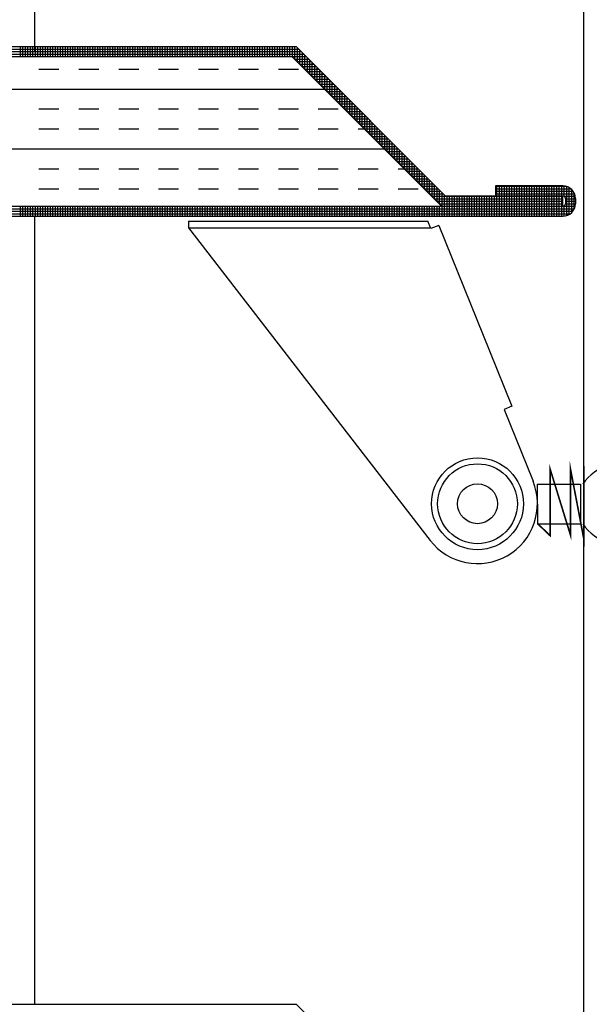
# Model space of a CAD drawing. Extents: x -28.3 to 66.6, y 2.6 to 64.1.
# Drawn here: x 23.1 to 26.6, y 50.5 to 56.7 of the extents above; entities that cross this region are included whole.
import ezdxf

# ---------------------------------------------------------------- set-up
doc = ezdxf.new("R2010")
doc.units = 0
doc.header["$MEASUREMENT"] = 0
doc.layers.get('0').update_dxf_attribs({"linetype": 'CONTINUOUS'})

# ---------------------------------------------------------------- blocks, each defined once
blk = doc.blocks.new('*X141')
at = {"color": 0}
for p, q in [((24.5, 56.375), (24.625, 56.375)), ((24.75, 56.375), (24.875, 56.375)), ((25, 56.375), (25.125, 56.375)), ((25.25, 56.375), (25.375, 56.375)), ((25.5, 56.375), (25.625, 56.375)), ((25.75, 56.375), (25.875, 56.375)), ((26, 56.375), (26.125, 56.375)), ((21.0282, 56.25), (26.288, 56.25)), ((24.5, 56.125), (24.625, 56.125)), ((24.75, 56.125), (24.875, 56.125)), ((25, 56.125), (25.125, 56.125)), ((25.25, 56.125), (25.375, 56.125)), ((25.5, 56.125), (25.625, 56.125)), ((25.75, 56.125), (25.875, 56.125)), ((26, 56.125), (26.125, 56.125)), ((26.25, 56.125), (26.375, 56.125)), ((24.5, 56), (24.625, 56)), ((24.75, 56), (24.875, 56)), ((25, 56), (25.125, 56)), ((25.25, 56), (25.375, 56)), ((25.5, 56), (25.625, 56)), ((25.75, 56), (25.875, 56)), ((26, 56), (26.125, 56)), ((26.25, 56), (26.375, 56)), ((26.5, 56), (26.538, 56)), ((21.4032, 55.875), (26.663, 55.875)), ((24.5, 55.75), (24.625, 55.75)), ((24.75, 55.75), (24.875, 55.75)), ((25, 55.75), (25.125, 55.75)), ((25.25, 55.75), (25.375, 55.75)), ((25.5, 55.75), (25.625, 55.75)), ((25.75, 55.75), (25.875, 55.75)), ((26, 55.75), (26.125, 55.75)), ((26.25, 55.75), (26.375, 55.75)), ((26.5, 55.75), (26.625, 55.75)), ((26.75, 55.75), (26.788, 55.75)), ((24.5, 55.625), (24.625, 55.625)), ((24.75, 55.625), (24.875, 55.625)), ((25, 55.625), (25.125, 55.625)), ((25.25, 55.625), (25.375, 55.625)), ((25.5, 55.625), (25.625, 55.625)), ((25.75, 55.625), (25.875, 55.625)), ((26, 55.625), (26.125, 55.625)), ((26.25, 55.625), (26.375, 55.625)), ((26.5, 55.625), (26.625, 55.625)), ((26.75, 55.625), (26.875, 55.625))]:
    blk.add_line(p, q, dxfattribs=at)
blk = doc.blocks.new('*X146')
at = {"color": 0}
for p, q in [((18.6932, 56.5), (24.8053, 56.5)), ((18.7284, 56.5156), (24.7896, 56.5156)), ((23.0625, 56.4537), (23.0625, 56.5167)), ((23.0781, 56.4537), (23.0781, 56.5167)), ((23.0938, 56.4537), (23.0938, 56.5167)), ((23.1094, 56.4537), (23.1094, 56.5167)), ((23.125, 56.4537), (23.125, 56.5167)), ((23.1406, 56.4537), (23.1406, 56.5167)), ((23.1562, 56.4537), (23.1562, 56.5167)), ((23.1719, 56.4537), (23.1719, 56.5167)), ((23.1875, 56.4537), (23.1875, 56.5167)), ((23.2031, 56.4537), (23.2031, 56.5167)), ((23.2188, 56.4537), (23.2188, 56.5167)), ((23.2344, 56.4537), (23.2344, 56.5167)), ((23.25, 56.4537), (23.25, 56.5167)), ((23.2656, 56.4537), (23.2656, 56.5167)), ((23.2812, 56.4537), (23.2812, 56.5167)), ((23.2969, 56.4537), (23.2969, 56.5167)), ((23.3125, 56.4537), (23.3125, 56.5167)), ((23.3281, 56.4537), (23.3281, 56.5167)), ((23.3438, 56.4537), (23.3438, 56.5167)), ((23.3594, 56.4537), (23.3594, 56.5167)), ((23.375, 56.4537), (23.375, 56.5167)), ((23.3906, 56.4537), (23.3906, 56.5167)), ((23.4062, 56.4537), (23.4062, 56.5167)), ((23.4219, 56.4537), (23.4219, 56.5167)), ((23.4375, 56.4537), (23.4375, 56.5167)), ((23.4531, 56.4537), (23.4531, 56.5167)), ((23.4688, 56.4537), (23.4688, 56.5167)), ((23.4844, 56.4537), (23.4844, 56.5167)), ((23.5, 56.4537), (23.5, 56.5167)), ((23.5156, 56.4537), (23.5156, 56.5167)), ((23.5312, 56.4537), (23.5312, 56.5167)), ((23.5469, 56.4537), (23.5469, 56.5167)), ((23.5625, 56.4537), (23.5625, 56.5167)), ((23.5781, 56.4537), (23.5781, 56.5167)), ((23.5938, 56.4537), (23.5938, 56.5167)), ((23.6094, 56.4537), (23.6094, 56.5167)), ((23.625, 56.4537), (23.625, 56.5167)), ((23.6406, 56.4537), (23.6406, 56.5167)), ((23.6562, 56.4537), (23.6562, 56.5167)), ((23.6719, 56.4537), (23.6719, 56.5167)), ((23.6875, 56.4537), (23.6875, 56.5167)), ((23.7031, 56.4537), (23.7031, 56.5167)), ((23.7188, 56.4537), (23.7188, 56.5167)), ((23.7344, 56.4537), (23.7344, 56.5167)), ((23.75, 56.4537), (23.75, 56.5167)), ((23.7656, 56.4537), (23.7656, 56.5167)), ((23.7812, 56.4537), (23.7812, 56.5167)), ((23.7969, 56.4537), (23.7969, 56.5167)), ((23.8125, 56.4537), (23.8125, 56.5167)), ((23.8281, 56.4537), (23.8281, 56.5167)), ((23.8438, 56.4537), (23.8438, 56.5167)), ((23.8594, 56.4537), (23.8594, 56.5167)), ((23.875, 56.4537), (23.875, 56.5167)), ((23.8906, 56.4537), (23.8906, 56.5167)), ((23.9062, 56.4537), (23.9062, 56.5167)), ((23.9219, 56.4537), (23.9219, 56.5167)), ((23.9375, 56.4537), (23.9375, 56.5167)), ((23.9531, 56.4537), (23.9531, 56.5167)), ((23.9688, 56.4537), (23.9688, 56.5167)), ((23.9844, 56.4537), (23.9844, 56.5167)), ((24, 56.4537), (24, 56.5167)), ((24.0156, 56.4537), (24.0156, 56.5167)), ((24.0312, 56.4537), (24.0312, 56.5167)), ((24.0469, 56.4537), (24.0469, 56.5167)), ((24.0625, 56.4537), (24.0625, 56.5167)), ((24.0781, 56.4537), (24.0781, 56.5167)), ((24.0938, 56.4537), (24.0938, 56.5167)), ((24.1094, 56.4537), (24.1094, 56.5167)), ((24.125, 56.4537), (24.125, 56.5167)), ((24.1406, 56.4537), (24.1406, 56.5167)), ((24.1562, 56.4537), (24.1562, 56.5167)), ((24.1719, 56.4537), (24.1719, 56.5167)), ((24.1875, 56.4537), (24.1875, 56.5167)), ((24.2031, 56.4537), (24.2031, 56.5167)), ((24.2188, 56.4537), (24.2188, 56.5167)), ((24.2344, 56.4537), (24.2344, 56.5167)), ((24.25, 56.4537), (24.25, 56.5167)), ((24.2656, 56.4537), (24.2656, 56.5167)), ((24.2812, 56.4537), (24.2812, 56.5167)), ((24.2969, 56.4537), (24.2969, 56.5167)), ((24.3125, 56.4537), (24.3125, 56.5167)), ((24.3281, 56.4537), (24.3281, 56.5167)), ((24.3438, 56.4537), (24.3438, 56.5167)), ((24.3594, 56.4537), (24.3594, 56.5167)), ((24.375, 56.4537), (24.375, 56.5167)), ((24.3906, 56.4537), (24.3906, 56.5167)), ((24.4062, 56.4537), (24.4062, 56.5167)), ((24.4219, 56.4537), (24.4219, 56.5167)), ((24.4375, 56.4537), (24.4375, 56.5167)), ((24.4531, 56.4537), (24.4531, 56.5167)), ((24.4688, 56.4537), (24.4688, 56.5167)), ((24.4844, 56.4537), (24.4844, 56.5167)), ((24.5, 56.4537), (24.5, 56.5167)), ((24.5156, 56.4537), (24.5156, 56.5167)), ((24.5312, 56.4537), (24.5312, 56.5167)), ((24.5469, 56.4537), (24.5469, 56.5167)), ((24.5625, 56.4537), (24.5625, 56.5167)), ((24.5781, 56.4537), (24.5781, 56.5167)), ((24.5938, 56.4537), (24.5938, 56.5167)), ((24.6094, 56.4537), (24.6094, 56.5167)), ((24.625, 56.4537), (24.625, 56.5167)), ((24.6406, 56.4537), (24.6406, 56.5167)), ((24.6562, 56.4537), (24.6562, 56.5167)), ((24.6719, 56.4537), (24.6719, 56.5167)), ((24.6875, 56.4537), (24.6875, 56.5167)), ((24.7031, 56.4537), (24.7031, 56.5167)), ((24.7188, 56.4537), (24.7188, 56.5167)), ((24.7344, 56.4537), (24.7344, 56.5167)), ((24.75, 56.4537), (24.75, 56.5167)), ((24.7656, 56.4505), (24.7656, 56.5167)), ((24.7812, 56.4349), (24.7812, 56.5167)), ((24.7969, 56.4193), (24.7969, 56.5084)), ((18.6695, 56.4688), (24.8365, 56.4688)), ((18.6783, 56.4844), (24.8209, 56.4844)), ((24.763, 56.4531), (24.8521, 56.4531)), ((24.7787, 56.4375), (24.8678, 56.4375)), ((24.8125, 56.4037), (24.8125, 56.4928)), ((24.8281, 56.388), (24.8281, 56.4771)), ((24.8438, 56.3724), (24.8438, 56.4615)), ((24.8594, 56.3568), (24.8594, 56.4459)), ((24.7943, 56.4219), (24.8834, 56.4219)), ((24.8099, 56.4062), (24.899, 56.4062)), ((24.8255, 56.3906), (24.9146, 56.3906)), ((24.8412, 56.375), (24.9303, 56.375)), ((24.875, 56.3412), (24.875, 56.4303)), ((24.8906, 56.3255), (24.8906, 56.4146)), ((24.9062, 56.3099), (24.9062, 56.399)), ((24.9219, 56.2943), (24.9219, 56.3834)), ((24.8568, 56.3594), (24.9459, 56.3594)), ((24.8724, 56.3438), (24.9615, 56.3438)), ((24.888, 56.3281), (24.9771, 56.3281)), ((24.9037, 56.3125), (24.9928, 56.3125)), ((24.9375, 56.2787), (24.9375, 56.3678)), ((24.9531, 56.263), (24.9531, 56.3521)), ((24.9688, 56.2474), (24.9688, 56.3365)), ((24.9844, 56.2318), (24.9844, 56.3209)), ((24.9193, 56.2969), (25.0084, 56.2969)), ((24.9349, 56.2812), (25.024, 56.2812)), ((24.9505, 56.2656), (25.0396, 56.2656)), ((24.9662, 56.25), (25.0553, 56.25)), ((25, 56.2162), (25, 56.3053)), ((25.0156, 56.2005), (25.0156, 56.2896)), ((25.0312, 56.1849), (25.0312, 56.274)), ((25.0469, 56.1693), (25.0469, 56.2584)), ((24.9818, 56.2344), (25.0709, 56.2344)), ((24.9974, 56.2188), (25.0865, 56.2188)), ((25.013, 56.2031), (25.1021, 56.2031)), ((25.0287, 56.1875), (25.1178, 56.1875)), ((25.0625, 56.1537), (25.0625, 56.2428)), ((25.0781, 56.138), (25.0781, 56.2271)), ((25.0938, 56.1224), (25.0938, 56.2115)), ((25.1094, 56.1068), (25.1094, 56.1959)), ((25.0443, 56.1719), (25.1334, 56.1719)), ((25.0599, 56.1562), (25.149, 56.1562)), ((25.0755, 56.1406), (25.1646, 56.1406)), ((25.0912, 56.125), (25.1803, 56.125)), ((25.125, 56.0912), (25.125, 56.1803)), ((25.1406, 56.0755), (25.1406, 56.1646)), ((25.1562, 56.0599), (25.1562, 56.149)), ((25.1719, 56.0443), (25.1719, 56.1334)), ((25.1068, 56.1094), (25.1959, 56.1094)), ((25.1224, 56.0938), (25.2115, 56.0938)), ((25.138, 56.0781), (25.2271, 56.0781)), ((25.1537, 56.0625), (25.2428, 56.0625)), ((25.1875, 56.0287), (25.1875, 56.1178)), ((25.2031, 56.013), (25.2031, 56.1021)), ((25.2188, 55.9974), (25.2188, 56.0865)), ((25.2344, 55.9818), (25.2344, 56.0709)), ((25.1693, 56.0469), (25.2584, 56.0469)), ((25.1849, 56.0312), (25.274, 56.0312)), ((25.2005, 56.0156), (25.2896, 56.0156)), ((25.25, 55.9662), (25.25, 56.0553)), ((25.2656, 55.9505), (25.2656, 56.0396)), ((25.2812, 55.9349), (25.2812, 56.024)), ((25.2969, 55.9193), (25.2969, 56.0084)), ((25.2162, 56), (25.3053, 56)), ((25.2318, 55.9844), (25.3209, 55.9844)), ((25.2474, 55.9687), (25.3365, 55.9687)), ((25.263, 55.9531), (25.3521, 55.9531)), ((25.3125, 55.9037), (25.3125, 55.9928)), ((25.3281, 55.888), (25.3281, 55.9771)), ((25.3438, 55.8724), (25.3438, 55.9615)), ((25.3594, 55.8568), (25.3594, 55.9459)), ((25.2787, 55.9375), (25.3678, 55.9375)), ((25.2943, 55.9219), (25.3834, 55.9219)), ((25.3099, 55.9062), (25.399, 55.9062)), ((25.3255, 55.8906), (25.4146, 55.8906)), ((25.375, 55.8412), (25.375, 55.9303)), ((25.3906, 55.8255), (25.3906, 55.9146)), ((25.4062, 55.8099), (25.4062, 55.899)), ((25.4219, 55.7943), (25.4219, 55.8834)), ((25.3412, 55.875), (25.4303, 55.875)), ((25.3568, 55.8594), (25.4459, 55.8594)), ((25.3724, 55.8438), (25.4615, 55.8438)), ((25.388, 55.8281), (25.4771, 55.8281)), ((25.4375, 55.7787), (25.4375, 55.8678)), ((25.4531, 55.763), (25.4531, 55.8521)), ((25.4688, 55.7474), (25.4688, 55.8365)), ((25.4844, 55.7318), (25.4844, 55.8209)), ((25.4037, 55.8125), (25.4928, 55.8125)), ((25.4193, 55.7969), (25.5084, 55.7969)), ((25.4349, 55.7812), (25.524, 55.7812)), ((25.4505, 55.7656), (25.5396, 55.7656)), ((25.5, 55.7162), (25.5, 55.8053)), ((25.5156, 55.7005), (25.5156, 55.7896)), ((25.5312, 55.6849), (25.5312, 55.774)), ((25.5469, 55.6693), (25.5469, 55.7584)), ((25.4662, 55.75), (25.5553, 55.75)), ((25.4818, 55.7344), (25.5709, 55.7344)), ((25.4974, 55.7188), (25.5865, 55.7188)), ((25.513, 55.7031), (25.6021, 55.7031)), ((25.5625, 55.6537), (25.5625, 55.7428)), ((25.5781, 55.638), (25.5781, 55.7271)), ((25.5938, 55.6224), (25.5938, 55.7115)), ((25.6094, 55.6068), (25.6094, 55.6959)), ((25.5287, 55.6875), (25.6178, 55.6875)), ((25.5443, 55.6719), (25.6334, 55.6719)), ((25.5599, 55.6562), (25.649, 55.6562)), ((25.5755, 55.6406), (25.6646, 55.6406)), ((25.625, 55.5912), (25.625, 55.6803)), ((25.6406, 55.5755), (25.6406, 55.6646)), ((25.6562, 55.5599), (25.6562, 55.649)), ((25.6719, 55.5443), (25.6719, 55.6334)), ((26.0385, 55.6406), (26.4785, 55.6406)), ((26.0469, 55.5797), (26.0469, 55.6427)), ((26.0625, 55.5797), (26.0625, 55.6427)), ((26.0781, 55.5797), (26.0781, 55.6427)), ((26.0938, 55.5797), (26.0938, 55.6427)), ((26.1094, 55.5797), (26.1094, 55.6427)), ((26.125, 55.5797), (26.125, 55.6427)), ((26.1406, 55.5797), (26.1406, 55.6427)), ((26.1562, 55.5797), (26.1562, 55.6427)), ((26.1719, 55.5797), (26.1719, 55.6427)), ((26.1875, 55.5797), (26.1875, 55.6427)), ((26.2031, 55.5797), (26.2031, 55.6427)), ((26.2188, 55.5797), (26.2188, 55.6427)), ((26.2344, 55.5797), (26.2344, 55.6427)), ((26.25, 55.5797), (26.25, 55.6427)), ((26.2656, 55.5797), (26.2656, 55.6427)), ((26.2812, 55.5797), (26.2812, 55.6427)), ((26.2969, 55.5797), (26.2969, 55.6427)), ((26.3125, 55.5797), (26.3125, 55.6427)), ((26.3281, 55.5797), (26.3281, 55.6427)), ((26.3438, 55.5797), (26.3438, 55.6427)), ((26.3594, 55.5797), (26.3594, 55.6427)), ((26.375, 55.5797), (26.375, 55.6427)), ((26.3906, 55.5797), (26.3906, 55.6427)), ((26.4062, 55.5797), (26.4062, 55.6427)), ((26.4219, 55.5797), (26.4219, 55.6427)), ((26.4375, 55.5797), (26.4375, 55.6427)), ((26.4531, 55.5797), (26.4531, 55.6427)), ((26.4688, 55.5773), (26.4688, 55.6423)), ((26.4844, 55.4575), (26.4844, 55.639)), ((26.5, 55.4645), (26.5, 55.632)), ((25.5912, 55.625), (25.6803, 55.625)), ((25.6068, 55.6094), (25.6959, 55.6094)), ((25.6224, 55.5938), (25.7115, 55.5938)), ((25.638, 55.5781), (26.4605, 55.5781)), ((25.6875, 55.5287), (25.6875, 55.6178)), ((25.7031, 55.5167), (25.7031, 55.6021)), ((25.7188, 55.5167), (25.7188, 55.5865)), ((25.7344, 55.5167), (25.7344, 55.5797)), ((25.75, 55.5167), (25.75, 55.5797)), ((25.7656, 55.5167), (25.7656, 55.5797)), ((25.7812, 55.5167), (25.7812, 55.5797)), ((25.7969, 55.5167), (25.7969, 55.5797)), ((25.8125, 55.5167), (25.8125, 55.5797)), ((25.8281, 55.5167), (25.8281, 55.5797)), ((25.8438, 55.5167), (25.8438, 55.5797)), ((25.8594, 55.5167), (25.8594, 55.5797)), ((25.875, 55.5167), (25.875, 55.5797)), ((25.8906, 55.5167), (25.8906, 55.5797)), ((25.9062, 55.5167), (25.9062, 55.5797)), ((25.9219, 55.5167), (25.9219, 55.5797)), ((25.9375, 55.5167), (25.9375, 55.5797)), ((25.9531, 55.5167), (25.9531, 55.5797)), ((25.9688, 55.5167), (25.9688, 55.5797)), ((25.9844, 55.5167), (25.9844, 55.5797)), ((26, 55.5167), (26, 55.5797)), ((26.0156, 55.5167), (26.0156, 55.5797)), ((26.0312, 55.5167), (26.0312, 55.5797)), ((26.0385, 55.625), (26.51, 55.625)), ((26.0385, 55.6094), (26.5245, 55.6094)), ((26.0385, 55.5938), (26.5329, 55.5938)), ((26.0469, 55.5167), (26.0469, 55.5797)), ((26.0625, 55.5167), (26.0625, 55.5797)), ((26.0781, 55.5167), (26.0781, 55.5797)), ((26.0938, 55.5167), (26.0938, 55.5797)), ((26.1094, 55.5167), (26.1094, 55.5797)), ((26.125, 55.5167), (26.125, 55.5797)), ((26.1406, 55.5167), (26.1406, 55.5797)), ((26.1562, 55.5167), (26.1562, 55.5797)), ((26.1719, 55.5167), (26.1719, 55.5797)), ((26.1875, 55.5167), (26.1875, 55.5797)), ((26.2031, 55.5167), (26.2031, 55.5797)), ((26.2188, 55.5167), (26.2188, 55.5797)), ((26.2344, 55.5167), (26.2344, 55.5797)), ((26.25, 55.5167), (26.25, 55.5797)), ((26.2656, 55.5167), (26.2656, 55.5797)), ((26.2812, 55.5167), (26.2812, 55.5797)), ((26.2969, 55.5167), (26.2969, 55.5797)), ((26.3125, 55.5167), (26.3125, 55.5797)), ((26.3281, 55.5167), (26.3281, 55.5797)), ((26.3438, 55.5167), (26.3438, 55.5797)), ((26.3594, 55.5167), (26.3594, 55.5797)), ((26.375, 55.5167), (26.375, 55.5797)), ((26.3906, 55.5167), (26.3906, 55.5797)), ((26.4062, 55.5167), (26.4062, 55.5797)), ((26.4219, 55.5167), (26.4219, 55.5797)), ((26.4375, 55.5167), (26.4375, 55.5797)), ((26.4531, 55.5167), (26.4531, 55.5797)), ((26.4673, 55.5781), (26.5374, 55.5781)), ((26.5156, 55.4765), (26.5156, 55.6199)), ((26.5312, 55.4989), (26.5312, 55.5976)), ((22.8927, 55.5156), (26.5368, 55.5156)), ((23.0625, 55.4537), (23.0625, 55.5167)), ((23.0781, 55.4537), (23.0781, 55.5167)), ((23.0938, 55.4537), (23.0938, 55.5167)), ((23.1094, 55.4537), (23.1094, 55.5167)), ((23.125, 55.4537), (23.125, 55.5167)), ((23.1406, 55.4537), (23.1406, 55.5167)), ((23.1562, 55.4537), (23.1562, 55.5167)), ((23.1719, 55.4537), (23.1719, 55.5167)), ((23.1875, 55.4537), (23.1875, 55.5167)), ((23.2031, 55.4537), (23.2031, 55.5167)), ((23.2188, 55.4537), (23.2188, 55.5167)), ((23.2344, 55.4537), (23.2344, 55.5167)), ((23.25, 55.4537), (23.25, 55.5167)), ((23.2656, 55.4537), (23.2656, 55.5167)), ((23.2812, 55.4537), (23.2812, 55.5167)), ((23.2969, 55.4537), (23.2969, 55.5167)), ((23.3125, 55.4537), (23.3125, 55.5167)), ((23.3281, 55.4537), (23.3281, 55.5167)), ((23.3438, 55.4537), (23.3438, 55.5167)), ((23.3594, 55.4537), (23.3594, 55.5167)), ((23.375, 55.4537), (23.375, 55.5167)), ((23.3906, 55.4537), (23.3906, 55.5167)), ((23.4062, 55.4537), (23.4062, 55.5167)), ((23.4219, 55.4537), (23.4219, 55.5167)), ((23.4375, 55.4537), (23.4375, 55.5167)), ((23.4531, 55.4537), (23.4531, 55.5167)), ((23.4688, 55.4537), (23.4688, 55.5167)), ((23.4844, 55.4537), (23.4844, 55.5167)), ((23.5, 55.4537), (23.5, 55.5167)), ((23.5156, 55.4537), (23.5156, 55.5167)), ((23.5312, 55.4537), (23.5312, 55.5167)), ((23.5469, 55.4537), (23.5469, 55.5167)), ((23.5625, 55.4537), (23.5625, 55.5167)), ((23.5781, 55.4537), (23.5781, 55.5167)), ((23.5938, 55.4537), (23.5938, 55.5167)), ((23.6094, 55.4537), (23.6094, 55.5167)), ((23.625, 55.4537), (23.625, 55.5167)), ((23.6406, 55.4537), (23.6406, 55.5167)), ((23.6562, 55.4537), (23.6562, 55.5167)), ((23.6719, 55.4537), (23.6719, 55.5167)), ((23.6875, 55.4537), (23.6875, 55.5167)), ((23.7031, 55.4537), (23.7031, 55.5167)), ((23.7188, 55.4537), (23.7188, 55.5167)), ((23.7344, 55.4537), (23.7344, 55.5167)), ((23.75, 55.4537), (23.75, 55.5167)), ((23.7656, 55.4537), (23.7656, 55.5167)), ((23.7812, 55.4537), (23.7812, 55.5167)), ((23.7969, 55.4537), (23.7969, 55.5167)), ((23.8125, 55.4537), (23.8125, 55.5167)), ((23.8281, 55.4537), (23.8281, 55.5167)), ((23.8438, 55.4537), (23.8438, 55.5167)), ((23.8594, 55.4537), (23.8594, 55.5167)), ((23.875, 55.4537), (23.875, 55.5167)), ((23.8906, 55.4537), (23.8906, 55.5167)), ((23.9062, 55.4537), (23.9062, 55.5167)), ((23.9219, 55.4537), (23.9219, 55.5167)), ((23.9375, 55.4537), (23.9375, 55.5167)), ((23.9531, 55.4537), (23.9531, 55.5167)), ((23.9688, 55.4537), (23.9688, 55.5167)), ((23.9844, 55.4537), (23.9844, 55.5167)), ((24, 55.4537), (24, 55.5167)), ((24.0156, 55.4537), (24.0156, 55.5167)), ((24.0312, 55.4537), (24.0312, 55.5167)), ((24.0469, 55.4537), (24.0469, 55.5167)), ((24.0625, 55.4537), (24.0625, 55.5167)), ((24.0781, 55.4537), (24.0781, 55.5167)), ((24.0938, 55.4537), (24.0938, 55.5167)), ((24.1094, 55.4537), (24.1094, 55.5167)), ((24.125, 55.4537), (24.125, 55.5167)), ((24.1406, 55.4537), (24.1406, 55.5167)), ((24.1562, 55.4537), (24.1562, 55.5167)), ((24.1719, 55.4537), (24.1719, 55.5167)), ((24.1875, 55.4537), (24.1875, 55.5167)), ((24.2031, 55.4537), (24.2031, 55.5167)), ((24.2188, 55.4537), (24.2188, 55.5167)), ((24.2344, 55.4537), (24.2344, 55.5167)), ((24.25, 55.4537), (24.25, 55.5167)), ((24.2656, 55.4537), (24.2656, 55.5167)), ((24.2812, 55.4537), (24.2812, 55.5167)), ((24.2969, 55.4537), (24.2969, 55.5167)), ((24.3125, 55.4537), (24.3125, 55.5167)), ((24.3281, 55.4537), (24.3281, 55.5167)), ((24.3438, 55.4537), (24.3438, 55.5167)), ((24.3594, 55.4537), (24.3594, 55.5167)), ((24.375, 55.4537), (24.375, 55.5167)), ((24.3906, 55.4537), (24.3906, 55.5167)), ((24.4062, 55.4537), (24.4062, 55.5167)), ((24.4219, 55.4537), (24.4219, 55.5167)), ((24.4375, 55.4537), (24.4375, 55.5167)), ((24.4531, 55.4537), (24.4531, 55.5167)), ((24.4688, 55.4537), (24.4688, 55.5167)), ((24.4844, 55.4537), (24.4844, 55.5167)), ((24.5, 55.4537), (24.5, 55.5167)), ((24.5156, 55.4537), (24.5156, 55.5167)), ((24.5312, 55.4537), (24.5312, 55.5167)), ((24.5469, 55.4537), (24.5469, 55.5167)), ((24.5625, 55.4537), (24.5625, 55.5167)), ((24.5781, 55.4537), (24.5781, 55.5167)), ((24.5938, 55.4537), (24.5938, 55.5167)), ((24.6094, 55.4537), (24.6094, 55.5167)), ((24.625, 55.4537), (24.625, 55.5167)), ((24.6406, 55.4537), (24.6406, 55.5167)), ((24.6562, 55.4537), (24.6562, 55.5167)), ((24.6719, 55.4537), (24.6719, 55.5167)), ((24.6875, 55.4537), (24.6875, 55.5167)), ((24.7031, 55.4537), (24.7031, 55.5167)), ((24.7188, 55.4537), (24.7188, 55.5167)), ((24.7344, 55.4537), (24.7344, 55.5167)), ((24.75, 55.4537), (24.75, 55.5167)), ((24.7656, 55.4537), (24.7656, 55.5167)), ((24.7812, 55.4537), (24.7812, 55.5167)), ((24.7969, 55.4537), (24.7969, 55.5167)), ((24.8125, 55.4537), (24.8125, 55.5167)), ((24.8281, 55.4537), (24.8281, 55.5167)), ((24.8438, 55.4537), (24.8438, 55.5167)), ((24.8594, 55.4537), (24.8594, 55.5167)), ((24.875, 55.4537), (24.875, 55.5167)), ((24.8906, 55.4537), (24.8906, 55.5167)), ((24.9062, 55.4537), (24.9062, 55.5167)), ((24.9219, 55.4537), (24.9219, 55.5167)), ((24.9375, 55.4537), (24.9375, 55.5167)), ((24.9531, 55.4537), (24.9531, 55.5167)), ((24.9688, 55.4537), (24.9688, 55.5167)), ((24.9844, 55.4537), (24.9844, 55.5167)), ((25, 55.4537), (25, 55.5167)), ((25.0156, 55.4537), (25.0156, 55.5167)), ((25.0312, 55.4537), (25.0312, 55.5167)), ((25.0469, 55.4537), (25.0469, 55.5167)), ((25.0625, 55.4537), (25.0625, 55.5167)), ((25.0781, 55.4537), (25.0781, 55.5167)), ((25.0938, 55.4537), (25.0938, 55.5167)), ((25.1094, 55.4537), (25.1094, 55.5167)), ((25.125, 55.4537), (25.125, 55.5167)), ((25.1406, 55.4537), (25.1406, 55.5167)), ((25.1562, 55.4537), (25.1562, 55.5167)), ((25.1719, 55.4537), (25.1719, 55.5167)), ((25.1875, 55.4537), (25.1875, 55.5167)), ((25.2031, 55.4537), (25.2031, 55.5167)), ((25.2188, 55.4537), (25.2188, 55.5167)), ((25.2344, 55.4537), (25.2344, 55.5167)), ((25.25, 55.4537), (25.25, 55.5167)), ((25.2656, 55.4537), (25.2656, 55.5167)), ((25.2812, 55.4537), (25.2812, 55.5167)), ((25.2969, 55.4537), (25.2969, 55.5167)), ((25.3125, 55.4537), (25.3125, 55.5167)), ((25.3281, 55.4537), (25.3281, 55.5167)), ((25.3438, 55.4537), (25.3438, 55.5167)), ((25.3594, 55.4537), (25.3594, 55.5167)), ((25.375, 55.4537), (25.375, 55.5167)), ((25.3906, 55.4537), (25.3906, 55.5167)), ((25.4062, 55.4537), (25.4062, 55.5167)), ((25.4219, 55.4537), (25.4219, 55.5167)), ((25.4375, 55.4537), (25.4375, 55.5167)), ((25.4531, 55.4537), (25.4531, 55.5167)), ((25.4688, 55.4537), (25.4688, 55.5167)), ((25.4844, 55.4537), (25.4844, 55.5167)), ((25.5, 55.4537), (25.5, 55.5167)), ((25.5156, 55.4537), (25.5156, 55.5167)), ((25.5312, 55.4537), (25.5312, 55.5167)), ((25.5469, 55.4537), (25.5469, 55.5167)), ((25.5625, 55.4537), (25.5625, 55.5167)), ((25.5781, 55.4537), (25.5781, 55.5167)), ((25.5938, 55.4537), (25.5938, 55.5167)), ((25.6094, 55.4537), (25.6094, 55.5167)), ((25.625, 55.4537), (25.625, 55.5167)), ((25.6406, 55.4537), (25.6406, 55.5167)), ((25.6537, 55.5625), (26.4605, 55.5625)), ((25.6562, 55.4537), (25.6562, 55.5167)), ((25.6693, 55.5469), (26.4605, 55.5469)), ((25.6719, 55.4537), (25.6719, 55.5167)), ((25.6849, 55.5312), (26.4605, 55.5312)), ((25.6875, 55.4537), (25.6875, 55.5167)), ((25.7031, 55.4537), (25.7031, 55.5167)), ((25.7188, 55.4537), (25.7188, 55.5167)), ((25.7344, 55.4537), (25.7344, 55.5167)), ((25.75, 55.4537), (25.75, 55.5167)), ((25.7656, 55.4537), (25.7656, 55.5167)), ((25.7812, 55.4537), (25.7812, 55.5167)), ((25.7969, 55.4537), (25.7969, 55.5167)), ((25.8125, 55.4537), (25.8125, 55.5167)), ((25.8281, 55.4537), (25.8281, 55.5167)), ((25.8438, 55.4537), (25.8438, 55.5167)), ((25.8594, 55.4537), (25.8594, 55.5167)), ((25.875, 55.4537), (25.875, 55.5167)), ((25.8906, 55.4537), (25.8906, 55.5167)), ((25.9062, 55.4537), (25.9062, 55.5167)), ((25.9219, 55.4537), (25.9219, 55.5167)), ((25.9375, 55.4537), (25.9375, 55.5167)), ((25.9531, 55.4537), (25.9531, 55.5167)), ((25.9688, 55.4537), (25.9688, 55.5167)), ((25.9844, 55.4537), (25.9844, 55.5167)), ((26, 55.4537), (26, 55.5167)), ((26.0156, 55.4537), (26.0156, 55.5167)), ((26.0312, 55.4537), (26.0312, 55.5167)), ((26.0469, 55.4537), (26.0469, 55.5167)), ((26.0625, 55.4537), (26.0625, 55.5167)), ((26.0781, 55.4537), (26.0781, 55.5167)), ((26.0938, 55.4537), (26.0938, 55.5167)), ((26.1094, 55.4537), (26.1094, 55.5167)), ((26.125, 55.4537), (26.125, 55.5167)), ((26.1406, 55.4537), (26.1406, 55.5167)), ((26.1562, 55.4537), (26.1562, 55.5167)), ((26.1719, 55.4537), (26.1719, 55.5167)), ((26.1875, 55.4537), (26.1875, 55.5167)), ((26.2031, 55.4537), (26.2031, 55.5167)), ((26.2188, 55.4537), (26.2188, 55.5167)), ((26.2344, 55.4537), (26.2344, 55.5167)), ((26.25, 55.4537), (26.25, 55.5167)), ((26.2656, 55.4537), (26.2656, 55.5167)), ((26.2812, 55.4537), (26.2812, 55.5167)), ((26.2969, 55.4537), (26.2969, 55.5167)), ((26.3125, 55.4537), (26.3125, 55.5167)), ((26.3281, 55.4537), (26.3281, 55.5167)), ((26.3438, 55.4537), (26.3438, 55.5167)), ((26.3594, 55.4537), (26.3594, 55.5167)), ((26.375, 55.4537), (26.375, 55.5167)), ((26.3906, 55.4537), (26.3906, 55.5167)), ((26.4062, 55.4537), (26.4062, 55.5167)), ((26.4219, 55.4537), (26.4219, 55.5167)), ((26.4375, 55.4537), (26.4375, 55.5167)), ((26.4531, 55.4537), (26.4531, 55.5167)), ((26.4688, 55.4542), (26.4688, 55.5192)), ((26.4755, 55.5625), (26.5385, 55.5625)), ((26.4755, 55.5469), (26.5385, 55.5469)), ((26.4755, 55.5312), (26.5385, 55.5312)), ((22.9083, 55.5), (26.5318, 55.5)), ((22.9239, 55.4844), (26.5225, 55.4844)), ((22.9409, 55.4688), (26.5065, 55.4688))]:
    blk.add_line(p, q, dxfattribs=at)

msp = doc.modelspace()

# ---------------------------------------------------------------- linework, layer by layer
for p, q in [((26.58817, 59.64763), (26.58817, 53.80341)), ((23.15109, 59.61441), (23.15109, 56.48893)), ((18.74152, 56.51674), (24.78852, 56.51674)), ((25.72552, 55.57974), (24.78852, 56.51674)), ((18.74152, 56.45374), (24.76242, 56.45374)), ((25.69942, 55.51674), (24.76242, 56.45374)), ((26.46052, 55.64274), (26.03852, 55.64274)), ((26.03852, 55.64274), (26.03852, 55.57974)), ((26.46052, 55.57974), (25.72552, 55.57974)), ((26.46052, 55.51674), (26.46052, 55.57974)), ((22.98688, 55.51674), (26.46052, 55.51674)), ((26.47552, 55.56474), (26.47552, 55.53174)), ((26.53852, 55.56474), (26.53852, 55.53174)), ((22.98688, 55.45374), (26.46052, 55.45374)), ((23.15109, 55.45374), (23.15109, 50.51674)), ((24.11477, 55.42134), (24.11477, 55.38134)), ((24.11477, 55.42134), (25.61477, 55.42134)), ((25.63334, 55.37538), (25.61477, 55.42134)), ((25.6831, 55.39548), (25.63334, 55.37538)), ((25.6831, 55.39548), (26.00044, 54.61005)), ((24.11477, 55.38134), (25.62842, 53.42277)), ((24.11477, 55.38134), (25.63093, 55.38134)), ((26.00044, 54.61005), (26.14091, 54.26236)), ((26.14091, 54.26236), (26.09115, 54.24225)), ((26.09115, 54.24225), (26.27283, 53.79256)), ((26.58817, 53.80341), (26.58817, 48.72354)), ((26.29971, 53.77576), (26.56944, 53.77576)), ((26.29971, 53.77576), (26.30057, 53.52842)), ((26.56944, 53.77576), (26.56944, 53.52576)), ((26.29971, 53.52576), (26.56944, 53.52576)), ((18.66352, 50.51674), (24.78852, 50.51674)), ((25.72552, 49.57974), (24.78852, 50.51674))]:
    msp.add_line(p, q)
at = {"const_width": 0.01}
msp.add_lwpolyline([(26.5913, 53.88795), (26.5913, 53.43048), (26.50712, 53.87218), (26.50712, 53.45677), (26.38085, 53.86692), (26.38085, 53.45151), (26.30057, 53.52842)], dxfattribs=at)
for radius in [0.28769, 0.25, 0.125]:
    msp.add_circle((25.92514, 53.65209), radius)
for centre, radius, start, end in [((26.46052, 55.56474), 0.078, 0, 90), ((26.46052, 55.56474), 0.015, 0, 90), ((26.46052, 55.53174), 0.015, 270, 0), ((26.46052, 55.53174), 0.078, 270, 0), ((26.87385, 53.56255), 0.35995, 110.020035, 143.679146), ((25.92514, 53.65209), 0.375, 217.698293, 22), ((26.87385, 53.73896), 0.35995, 216.320854, 249.979965)]:
    msp.add_arc(centre, radius, start, end)

# ---------------------------------------------------------------- block references
for name, p in [('*X146', (0, 0)), ('*X141', (-1.32186, 0))]:
    msp.add_blockref(name, p)

doc.saveas('drawing.dxf')
